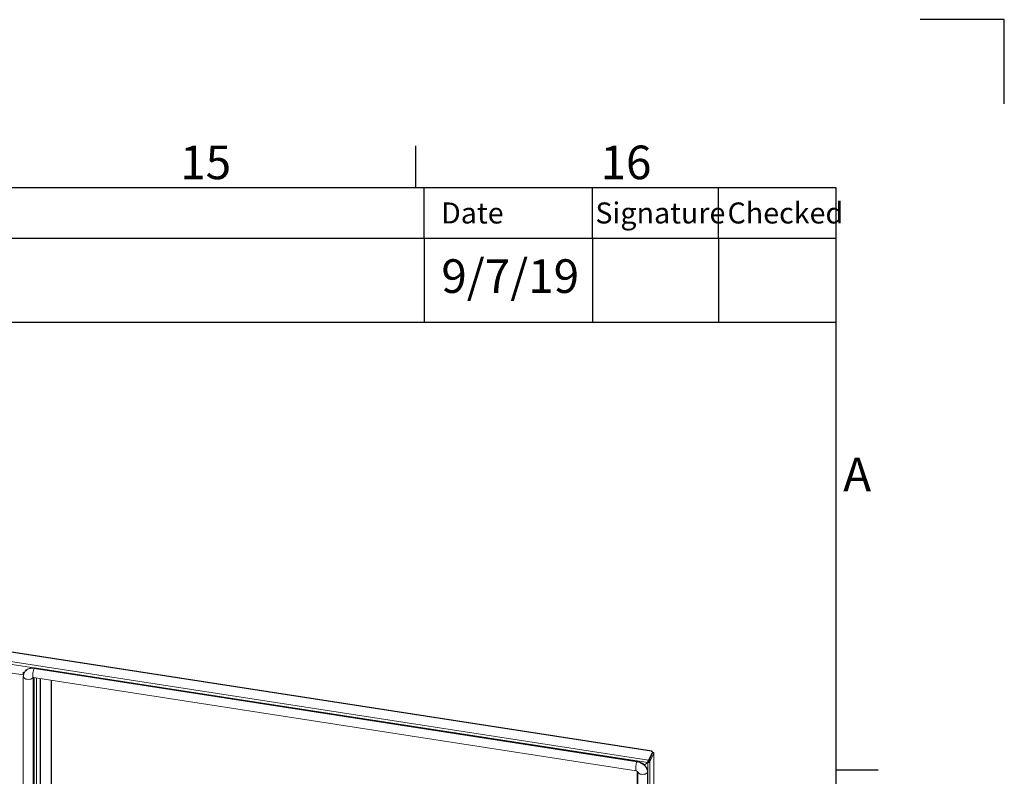
# Model space of a CAD drawing. Units: millimetres. Extents: x 63 to 8624, y 73 to 6188.
# Drawn here: x 7452 to 8624, y 5288 to 6188 of the extents above; entities that cross this region are included whole.
import ezdxf
from ezdxf.enums import TextEntityAlignment as Align

# ---------------------------------------------------------------- set-up
doc = ezdxf.new("R2010")
doc.units = ezdxf.units.MM
doc.header["$LTSCALE"] = 5
doc.layers.add('Dimensions', color=7, linetype='Continuous')
doc.layers.add('Title Block', color=7, linetype='Continuous')
doc.styles.add('ISO Proportional', font='ARIALN.TTF', dxfattribs={"width": 0.8})
doc.styles.get("Standard").update_dxf_attribs({"font": 'romans.shx', "width": 0.8})

# ---------------------------------------------------------------- blocks, each defined once
blk = doc.blocks.new('ISO A1 title block')
at = {"layer": 'Title Block'}
for p, q in [((840, 594), (830, 594)), ((840, 584), (840, 594)), ((770, 574), (770, 579)), ((820, 574), (20, 574)), ((771, 568), (771, 574)), ((791, 568), (791, 574)), ((806, 568), (806, 574)), ((820, 20), (820, 574)), ((650, 568), (820, 568)), ((820, 504.75), (825, 504.75))]:
    blk.add_line(p, q, dxfattribs=at)
at = {"layer": 'Title Block', "style": 'ISO Proportional'}
for s, p in [('15', (745, 576.5)), ('16', (795, 576.5)), ('A', (822.5, 539.38))]:
    blk.add_text(s, height=4, dxfattribs=at).set_placement(p, align=Align.MIDDLE)
for s, p in [('Date', (773, 571)), ('Signature', (791.36, 571)), ('Checked', (807.08, 571))]:
    blk.add_text(s, height=2.5, dxfattribs=at).set_placement(p, align=Align.MIDDLE_LEFT)
at = {"layer": 'Title Block', "style": 'ISO Proportional', "flags": 8}
for tag, p in [('FILENAME', (747, 43)), ('DATE', (772, 43)), ('SCALE', (802, 43)), ('EDITION', (787, 23)), ('SHEET', (802, 23))]:
    blk.add_attdef(tag, text='', height=2.5, dxfattribs=at).set_placement(p, align=Align.MIDDLE_LEFT)
blk.add_attdef('DRAWING_NUMBER', text='', height=3, dxfattribs=at).set_placement((755, 25), align=Align.MIDDLE)

msp = doc.modelspace()

# ---------------------------------------------------------------- linework, layer by layer
at = {"color": 7, "linetype": 'Continuous', "lineweight": 18}
for p, q in [((8204.2, 5317.8, -231.8), (7439.9, 5436, -231.8)), ((8204.5, 5318.2, -231.8), (7440.2, 5436.4, -231.8)), ((7433.9, 5425.7, -231.8), (8200.5, 5307.1, -231.8)), ((7433.3, 5422.8, -231.8), (8199.5, 5304.3, -231.8)), ((7456.8, 5408.7, -231.8), (7433.3, 5412.3, -231.8)), ((7456.8, 5411.9, -231.8), (7456.8, 5408.7, -231.8)), ((7458.1, 5411.7, -231.8), (7456.8, 5411.9, -231.8)), ((7457.2, 5411.9, -231.8), (7457.2, 5409.5, -231.8)), ((7457.8, 5411.8, -231.8), (7457.8, 5410.9, -231.8)), ((7458.1, 5411.7, -231.8), (7457.8, 5411.2, -231.8)), ((7469.9, 5416.9, -231.8), (7469.6, 5416.3, -231.8)), ((8186.8, 5305.4, -231.8), (7469.6, 5416.3, -231.8)), ((8187.1, 5305.9, -231.8), (7469.9, 5416.9, -231.8)), ((7456.8, 5408.7, -231.8), (7457.2, 5409.5, -231.8)), ((7456.8, 5406.7, -231.8), (7456.8, 4109.2, -231.8)), ((7468.7, 5405.5, -231.8), (8185.9, 5294.5, -231.8)), ((7468.9, 5405.4, -231.8), (7468.9, 4108.9, -231.8)), ((7489.9, 4106.1, -231.8), (7489.9, 5402.2, -231.8)), ((7490.3, 4106.7, -231.8), (7490.3, 5402.1, -231.8)), ((8204.2, 5317.8, -231.8), (8204, 5317.4, -231.8)), ((8187.1, 5305.9, -231.8), (8186.8, 5305.4, -231.8)), ((8205.2, 5317.2, -231.8), (8200.5, 5307.1, -231.8)), ((8205.2, 5316, -231.8), (8200.5, 5305.9, -231.8)), ((8200.5, 5305.9, -231.8), (8200.5, 5307.1, -231.8)), ((8200.7, 5305.7, -231.8), (8205.3, 5315.8, -231.8)), ((8206.8, 5315.6, -231.8), (8202.1, 5305.5, -231.8)), ((8205.2, 5317.2, -231.8), (8204, 5317.4, -231.8)), ((8205.1, 5315.7, -231.8), (8205, 5315.7, -231.8)), ((8205.1, 5315.7, -231.8), (8205.5, 5316.5, -231.8)), ((8205.2, 5316, -231.8), (8205.2, 5317.2, -231.8)), ((8205.5, 5316.5, -231.8), (8205.2, 5316.6, -231.8)), ((8205.3, 5315.8, -231.8), (8206.8, 5315.6, -231.8)), ((8206.8, 5314.6, -231.8), (8206.8, 5315.6, -231.8)), ((8206.8, 5314.6, -231.8), (8207, 5315, -231.8)), ((8207, 3997.2, -231.8), (8207, 5315.4, -231.8)), ((8207, 3996.9, -231.8), (8207, 5315, -231.8)), ((8199.5, 5304.3, -231.8), (8195.7, 5301.7, -231.8)), ((8195.7, 5301.6, -231.8), (8199.5, 5304.3, -231.8)), ((8199.5, 5304.3, -231.8), (8199.9, 5305.1, -231.8)), ((8199.5, 5304.3, -231.8), (8199.7, 5304.9, -231.8)), ((8199.8, 5305, -231.8), (8199.9, 5305.1, -231.8)), ((8200.7, 5305.7, -231.8), (8202.1, 5305.5, -231.8)), ((8202.1, 5305.5, -231.8), (8202.1, 3985.5, -231.8)), ((8187.1, 3997.5, -231.8), (8187.1, 5294, -231.8)), ((8187.6, 5293.7, -231.8), (8187.6, 3996.2, -231.8)), ((8199.6, 5293.4, -231.8), (8199.4, 5292.8, -231.8)), ((8199.4, 3995.3, -231.8), (8199.4, 5292.8, -231.8)), ((8199.6, 3995.9, -231.8), (8199.6, 5293.4, -231.8))]:
    msp.add_line(p, q, dxfattribs=at)
at = {"color": 8, "linetype": 'Continuous', "lineweight": 18}
for p, q in [((7468.6, 5405.5, -231.8), (7468.6, 4108.3, -231.8)), ((7469.8, 4108, -231.8), (7469.8, 5405.3, -231.8)), ((7472.3, 4108.1, -231.8), (7472.3, 5404.9, -231.8)), ((7476.7, 5404.2, -231.8), (7476.7, 4108.2, -231.8)), ((7477.4, 4108.1, -231.8), (7477.4, 5404.1, -231.8)), ((8204.2, 5317.3, -231.8), (8204.2, 5317.8, -231.8)), ((8205.1, 5315.3, -231.8), (8205.1, 5315.7, -231.8)), ((8206.8, 5315.1, -231.8), (8207, 5315, -231.8)), ((8199.5, 5304.3, -231.8), (8199.5, 5294.7, -231.8))]:
    msp.add_line(p, q, dxfattribs=at)
at = {"color": 8, "linetype": 'Continuous', "lineweight": 18, "elevation": -231.8, "flags": 128}
for points in [[(7469.6, 5416.3), (7467.4, 5416.5), (7465.3, 5416.3), (7463.3, 5415.8), (7461.5, 5415.1), (7460, 5414), (7458.7, 5412.7), (7457.8, 5411.1), (7457.8, 5411.1)], [(7469.6, 5416.3), (7469.2, 5415.3), (7468.8, 5414), (7468.5, 5412.5), (7468.3, 5411), (7468.1, 5409.4), (7468.1, 5408.1), (7468.1, 5406.9), (7468.3, 5406.1), (7468.5, 5405.6), (7468.7, 5405.5)], [(7456.8, 5406.7), (7457.1, 5405.8), (7457.7, 5405), (7458.6, 5404.3), (7459.8, 5403.7), (7461.3, 5403.4), (7462.8, 5403.3), (7464.4, 5403.4), (7465.8, 5403.7), (7467.1, 5404.3), (7468, 5405), (7468.4, 5405.5)], [(8186.8, 5305.4), (8186.4, 5304.3), (8186, 5303), (8185.7, 5301.6), (8185.5, 5300), (8185.3, 5298.5), (8185.3, 5297.1), (8185.3, 5296), (8185.5, 5295.1), (8185.7, 5294.6), (8185.9, 5294.5)], [(8199.4, 5292.8), (8198.8, 5292), (8197.8, 5291.2), (8196.6, 5290.7), (8195.1, 5290.4), (8193.6, 5290.2), (8192, 5290.4), (8190.6, 5290.7), (8189.3, 5291.2), (8188.4, 5292), (8187.8, 5292.8), (8187.6, 5293.7)]]:
    msp.add_lwpolyline(points, dxfattribs=at)
at = {"color": 7, "linetype": 'Continuous', "lineweight": 18, "elevation": -231.8, "flags": 128}
for points in [[(7458.1, 5411.7), (7458.1, 5411.7), (7458, 5411.8)], [(7469.9, 5416.9), (7467.7, 5417), (7465.6, 5416.9), (7463.6, 5416.4), (7461.8, 5415.6), (7460.2, 5414.6), (7459, 5413.2), (7458.1, 5411.7)], [(8204.2, 5317.8), (8204.3, 5318), (8204.4, 5318.1), (8204.5, 5318.2), (8204.6, 5318.1), (8204.7, 5318), (8204.7, 5317.8), (8204.7, 5317.6), (8204.8, 5317.3)], [(8199.6, 5293.4), (8199.4, 5295.2), (8198.9, 5297.1), (8197.9, 5298.9), (8196.7, 5300.6), (8195.1, 5302.2), (8193.3, 5303.5), (8191.4, 5304.6), (8189.2, 5305.4), (8187.1, 5305.9)], [(8205.1, 5315.7), (8205.2, 5315.7), (8205.3, 5315.7)], [(8205.5, 5316.5), (8205.9, 5316.4), (8206.2, 5316.3), (8206.5, 5316.2), (8206.8, 5316), (8206.9, 5315.7), (8207, 5315.5), (8207, 5315.3), (8207, 5315)], [(8199.4, 5292.8), (8199.2, 5294.7), (8198.6, 5296.5), (8197.7, 5298.4), (8196.4, 5300.1), (8194.9, 5301.6), (8193.1, 5303), (8191.1, 5304.1), (8189, 5304.9), (8186.8, 5305.4)]]:
    msp.add_lwpolyline(points, dxfattribs=at)
at = {"color": 7, "linetype": 'Continuous', "lineweight": 18}
for points, knots in [([(7457.8, 5411, -231.8), (7457.6, 5410.6, -231.8), (7457.2, 5409.5, -231.8), (7456.9, 5408.1, -231.8), (7456.9, 5407.1, -231.8), (7456.8, 5406.7, -231.8)], [0, 0, 0, 0, 0.349543, 0.754709, 1, 1, 1, 1]), ([(7468.1, 5405.5, -231.8), (7468.1, 5405.5, -231.8), (7468.2, 5405.5, -231.8), (7468.4, 5405.5, -231.8), (7468.6, 5405.5, -231.8), (7468.7, 5405.5, -231.8)], [0, 0, 0, 0, 0.384178, 0.747382, 1, 1, 1, 1]), ([(8200.5, 5307.1, -231.8), (8200.4, 5307, -231.8), (8200.1, 5306.6, -231.8), (8199.8, 5305.9, -231.8), (8199.6, 5305, -231.8), (8199.5, 5304.6, -231.8), (8199.5, 5304.3, -231.8)], [0, 0, 0, 0, 0.250001, 0.500014, 0.750011, 1, 1, 1, 1]), ([(8200.5, 5305.9, -231.8), (8200.4, 5305.9, -231.8), (8200.3, 5305.8, -231.8), (8200.1, 5305.6, -231.8), (8200, 5305.4, -231.8), (8200, 5305.3, -231.8), (8199.9, 5305.3, -231.8)], [0, 0, 0, 0, 0.302918, 0.605827, 0.908775, 1, 1, 1, 1]), ([(8185.9, 5294.5, -231.8), (8186, 5294.5, -231.8), (8186.1, 5294.5, -231.8), (8186.5, 5294.4, -231.8), (8186.9, 5294.2, -231.8), (8187.2, 5293.9, -231.8), (8187.5, 5293.7, -231.8), (8187.6, 5293.5, -231.8), (8187.6, 5293.5, -231.8), (8187.6, 5293.5, -231.8)], [0, 0, 0, 0, 0.083752, 0.219256, 0.353315, 0.4897, 0.635704, 0.803395, 1, 1, 1, 1]), ([(8199.5, 5304.3, -231.8), (8199.8, 5304.3, -231.8), (8200.3, 5304.3, -231.8), (8201.1, 5304.6, -231.8), (8201.8, 5305, -231.8), (8202, 5305.3, -231.8), (8202.1, 5305.5, -231.8)], [0, 0, 0, 0, 0.250007, 0.500003, 0.749988, 1, 1, 1, 1]), ([(8199.7, 5304.9, -231.8), (8199.7, 5305, -231.8), (8199.8, 5305.1, -231.8), (8199.9, 5305.2, -231.8), (8199.9, 5305.3, -231.8)], [0, 0, 0, 0, 0.513336, 1, 1, 1, 1]), ([(8199.9, 5305.1, -231.8), (8200, 5305.1, -231.8), (8200.2, 5305.2, -231.8), (8200.4, 5305.3, -231.8), (8200.6, 5305.5, -231.8), (8200.6, 5305.7, -231.8), (8200.7, 5305.7, -231.8)], [0, 0, 0, 0, 0.250025, 0.500007, 0.750005, 1, 1, 1, 1])]:
    msp.add_open_spline(points, degree=3, knots=knots, dxfattribs=at)
at = {"layer": 'Dimensions'}
for p, q in [((7933.7, 5928.2), (7933.7, 5828.2)), ((8133.7, 5928.2), (8133.7, 5828.2)), ((8283.7, 5928.2), (8283.7, 5828.2)), ((6723.7, 5828.2), (8423.7, 5828.2))]:
    msp.add_line(p, q, dxfattribs=at)

# ---------------------------------------------------------------- block references
at = {"layer": 'Title Block', "xscale": 10, "yscale": 10, "zscale": 10}
msp.add_blockref('ISO A1 title block', (223.7, 248.2), dxfattribs=at)

# ---------------------------------------------------------------- texts
at = {"layer": 'Dimensions', "insert": (8036, 5877.9), "char_height": 40, "attachment_point": 5}
msp.add_mtext('9/7/19', dxfattribs=at)

doc.saveas('drawing.dxf')
